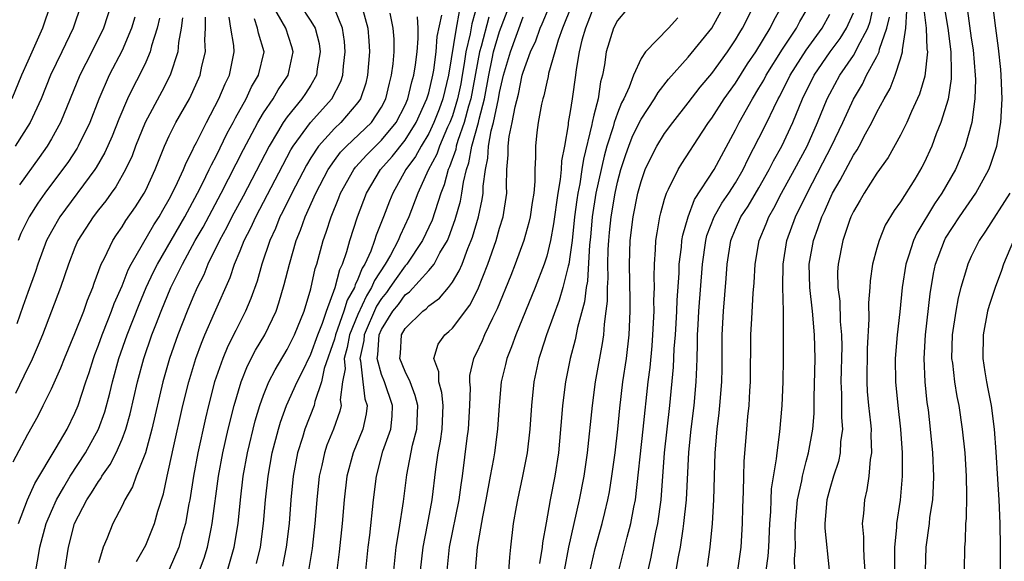
# Model space of a CAD drawing. Units: inches. Extents: x 2619000 to 2621451, y 1539000 to 1540437.
# Drawn here: x 2619554 to 2619638, y 1539112 to 1539158 of the extents above; entities that cross this region are included whole.
import ezdxf

# ---------------------------------------------------------------- set-up
doc = ezdxf.new("R2010")
doc.units = ezdxf.units.IN
doc.header["$MEASUREMENT"] = 0
doc.layers.add('LD26191539_2ft', color=122, linetype='Continuous')

msp = doc.modelspace()

# ---------------------------------------------------------------- linework, layer by layer
at = {"layer": 'LD26191539_2ft'}
for points, elevation in [([(2619606.53, 1539159.47), (2619605, 1539157.655), (2619604.678, 1539157), (2619604.035, 1539155), (2619603.901, 1539153.901), (2619603.724, 1539153), (2619603.559, 1539152.441), (2619603.352, 1539151), (2619603, 1539149.624), (2619602.85, 1539149), (2619602.824, 1539148.824), (2619602.11, 1539145.89), (2619601.99, 1539145), (2619601.799, 1539143.799), (2619601.639, 1539143), (2619601.553, 1539142.447), (2619601.357, 1539141), (2619601.146, 1539139), (2619601, 1539137.809), (2619600.868, 1539137), (2619600.81, 1539136.81), (2619600.373, 1539135), (2619600.068, 1539133.932), (2619598.971, 1539131), (2619598.499, 1539129.501), (2619598.32, 1539129), (2619597.905, 1539127), (2619597.708, 1539125), (2619597.576, 1539123), (2619597.341, 1539121), (2619596.946, 1539119), (2619596.512, 1539117), (2619596.403, 1539116.403), (2619596.17, 1539115), (2619595.935, 1539113), (2619595.842, 1539112.158), (2619595.672, 1539109.672)], 8766), ([(2619556.939, 1539159), (2619556.26, 1539157), (2619555, 1539154.21), (2619554.476, 1539153), (2619553.643, 1539151)], 8718), ([(2619559.543, 1539159), (2619558.865, 1539157), (2619557.888, 1539155), (2619556.939, 1539153), (2619556.135, 1539151), (2619555.207, 1539149), (2619553.946, 1539147)], 8720), ([(2619562.065, 1539159), (2619561.415, 1539157), (2619560.425, 1539155), (2619559.409, 1539153), (2619557.769, 1539149), (2619557, 1539147.61), (2619556.64, 1539147), (2619555.966, 1539146.034), (2619554.291, 1539143.71)], 8722), ([(2619558.133, 1539111), (2619558.453, 1539113), (2619558.977, 1539115), (2619560.01, 1539117), (2619560.414, 1539117.587), (2619561, 1539118.57), (2619561.188, 1539118.812), (2619561.282, 1539119), (2619561.995, 1539120.005), (2619562.488, 1539121), (2619563, 1539122.163), (2619563.321, 1539123), (2619563.695, 1539124.305), (2619564.312, 1539127), (2619564.845, 1539129), (2619565.529, 1539131), (2619565.849, 1539131.848), (2619566.301, 1539133), (2619567.13, 1539135), (2619568.11, 1539137), (2619569.204, 1539139), (2619569.865, 1539140.135), (2619571.411, 1539143), (2619573.299, 1539146.701), (2619574.518, 1539149), (2619575, 1539149.814), (2619575.799, 1539151), (2619576.24, 1539151.76), (2619577.072, 1539153), (2619577.509, 1539155), (2619577.404, 1539155.404), (2619576.873, 1539157), (2619575.712, 1539159)], 8736), ([(2619578.073, 1539159), (2619579, 1539157.596), (2619579.361, 1539157), (2619579.703, 1539155.702), (2619579.803, 1539155), (2619579.551, 1539153.551), (2619579.476, 1539153), (2619579, 1539152.176), (2619578.551, 1539151.449), (2619578.246, 1539151), (2619577, 1539149.485), (2619576.66, 1539149), (2619576.188, 1539148.188), (2619575.468, 1539147), (2619573.257, 1539142.743), (2619572.316, 1539141), (2619571.884, 1539140.116), (2619571.253, 1539139), (2619570.28, 1539137), (2619569.92, 1539136.08), (2619569.375, 1539135), (2619569, 1539134.152), (2619568.517, 1539133), (2619567.724, 1539131), (2619567.026, 1539129), (2619566.465, 1539127), (2619565.534, 1539123), (2619564.97, 1539121), (2619564.191, 1539119), (2619563.892, 1539118.108), (2619563.241, 1539117), (2619563, 1539116.489), (2619562.224, 1539115), (2619561.709, 1539113.709), (2619561.397, 1539113), (2619561, 1539111.659)], 8738), ([(2619564.231, 1539111.769), (2619565, 1539113.15), (2619565.759, 1539115), (2619566.039, 1539116.039), (2619566.5, 1539117.501), (2619566.813, 1539119), (2619567, 1539119.775), (2619567.328, 1539121.328), (2619568.157, 1539125), (2619568.65, 1539127), (2619569.254, 1539129), (2619569.719, 1539130.281), (2619570.022, 1539131), (2619570.847, 1539132.847), (2619572.156, 1539135.844), (2619572.536, 1539137), (2619573, 1539138.108), (2619573.353, 1539139), (2619573.923, 1539140.077), (2619574.325, 1539141), (2619576.617, 1539145.382), (2619577.319, 1539146.681), (2619577.515, 1539147), (2619578.975, 1539149), (2619580.796, 1539151), (2619581.538, 1539152.462), (2619581.706, 1539153), (2619581.773, 1539153.774), (2619581.923, 1539155), (2619581.854, 1539155.854), (2619581.69, 1539157), (2619581, 1539158.67)], 8740), ([(2619583.378, 1539158.622), (2619583.836, 1539157), (2619583.925, 1539155.925), (2619583.978, 1539155), (2619583.812, 1539153), (2619583.653, 1539152.347), (2619583.218, 1539151), (2619583, 1539150.688), (2619581.559, 1539149), (2619581, 1539148.481), (2619579.663, 1539147), (2619579, 1539145.992), (2619578.624, 1539145.376), (2619577.38, 1539143), (2619576.602, 1539141.399), (2619576.386, 1539141), (2619576, 1539140), (2619575.521, 1539139), (2619574.841, 1539137), (2619574.445, 1539135.555), (2619573.928, 1539134.072), (2619573.473, 1539133), (2619572.634, 1539131.366), (2619571.97, 1539130.03), (2619571.536, 1539129), (2619570.848, 1539127), (2619570.324, 1539125), (2619570.066, 1539123.934), (2619569.418, 1539121), (2619569.049, 1539119), (2619568.739, 1539117), (2619568.669, 1539116.669), (2619568.381, 1539115), (2619568.098, 1539114.098), (2619567.801, 1539113), (2619567, 1539111.103)], 8742), ([(2619593.172, 1539159.172), (2619592.646, 1539157.354), (2619592.503, 1539156.504), (2619592.151, 1539155), (2619592.012, 1539154.012), (2619591.838, 1539153), (2619591.71, 1539152.29), (2619591.444, 1539151), (2619591, 1539149.566), (2619590.79, 1539149), (2619590.596, 1539148.596), (2619589.902, 1539147), (2619589.674, 1539146.326), (2619588.948, 1539144.948), (2619588.075, 1539143), (2619587.324, 1539141), (2619586.569, 1539139.431), (2619586.412, 1539139), (2619585.744, 1539137.744), (2619585.315, 1539137), (2619584.389, 1539135.611), (2619584.157, 1539135), (2619583.708, 1539134.292), (2619583, 1539132.733), (2619582.292, 1539131), (2619582.093, 1539129.907), (2619581.83, 1539129), (2619581.9, 1539128.1), (2619581.693, 1539127), (2619581.494, 1539125.494), (2619581.568, 1539125), (2619581.472, 1539124.528), (2619580.921, 1539123), (2619580.365, 1539121.635), (2619580.148, 1539121), (2619579.924, 1539119.924), (2619579.709, 1539119), (2619579.5, 1539117), (2619579.34, 1539115), (2619579.128, 1539112.872), (2619578.817, 1539111)], 8752), ([(2619583.666, 1539111), (2619583.856, 1539113), (2619583.996, 1539113.996), (2619584.326, 1539117), (2619584.562, 1539119), (2619585.12, 1539121.12), (2619585.775, 1539123), (2619585.893, 1539124.107), (2619585.937, 1539125), (2619585.248, 1539127), (2619585, 1539127.623), (2619584.62, 1539129), (2619584.689, 1539129.31), (2619584.803, 1539131), (2619585, 1539131.456), (2619585.954, 1539133), (2619586.424, 1539133.576), (2619587, 1539134.374), (2619587.369, 1539134.631), (2619589, 1539136.443), (2619589.45, 1539137), (2619589.948, 1539137.948), (2619590.576, 1539139), (2619590.71, 1539139.29), (2619591.234, 1539140.766), (2619591.679, 1539142.321), (2619591.806, 1539143), (2619591.941, 1539143.941), (2619592.204, 1539145), (2619592.412, 1539145.588), (2619592.657, 1539147), (2619593.217, 1539149), (2619593.272, 1539149.272), (2619593.725, 1539151), (2619594.093, 1539153), (2619594.387, 1539154.387), (2619594.502, 1539155), (2619595, 1539156.716), (2619595.861, 1539159)], 8756), ([(2619588.297, 1539111), (2619588.515, 1539113), (2619588.897, 1539114.897), (2619589.292, 1539117), (2619589.614, 1539119.614), (2619589.811, 1539121), (2619590.009, 1539121.991), (2619590.141, 1539123), (2619590.22, 1539125), (2619590.115, 1539126.115), (2619589.849, 1539127), (2619589.852, 1539127.852), (2619589.43, 1539129), (2619589.808, 1539130.192), (2619590.354, 1539131), (2619590.709, 1539131.29), (2619591, 1539131.567), (2619592.488, 1539133.512), (2619593.162, 1539134.839), (2619594.015, 1539137), (2619594.708, 1539139), (2619595, 1539140.028), (2619595.302, 1539141), (2619595.61, 1539143), (2619595.605, 1539143.605), (2619595.634, 1539145), (2619595.735, 1539146.265), (2619595.729, 1539147), (2619595.82, 1539147.82), (2619596.08, 1539149), (2619596.325, 1539150.325), (2619596.598, 1539151.401), (2619596.929, 1539153), (2619597, 1539153.254), (2619597.633, 1539155), (2619598.07, 1539155.93), (2619598.457, 1539157), (2619598.627, 1539157.373), (2619599.21, 1539158.79)], 8760), ([(2619601.11, 1539158.89), (2619600.346, 1539157), (2619599.975, 1539155.976), (2619599.68, 1539155), (2619599.161, 1539153.161), (2619599.114, 1539152.886), (2619599, 1539152.422), (2619598.748, 1539151.252), (2619598.669, 1539151), (2619598.56, 1539150.56), (2619598.284, 1539149), (2619598.163, 1539148.164), (2619598.045, 1539147), (2619598.056, 1539146.056), (2619597.996, 1539145), (2619598.004, 1539144.004), (2619597.909, 1539143), (2619597.774, 1539142.226), (2619597.605, 1539141), (2619597.492, 1539140.508), (2619597.056, 1539139), (2619596.331, 1539137), (2619595.961, 1539136.039), (2619594.809, 1539133.191), (2619594.401, 1539132.401), (2619593.738, 1539131), (2619593.523, 1539130.476), (2619593, 1539129.362), (2619592.804, 1539129), (2619592.457, 1539127.543), (2619592.455, 1539127), (2619592.512, 1539126.511), (2619592.457, 1539125), (2619592.339, 1539123), (2619592.233, 1539122.233), (2619591.841, 1539119), (2619591.723, 1539118.277), (2619591.548, 1539117), (2619590.734, 1539113), (2619590.523, 1539111)], 8762), ([(2619603, 1539158.843), (2619602.49, 1539157.51), (2619602.278, 1539157), (2619601.985, 1539155.985), (2619601.745, 1539155), (2619601.504, 1539153.504), (2619601.451, 1539153), (2619601.17, 1539151), (2619601, 1539149.932), (2619600.83, 1539149), (2619600.813, 1539148.813), (2619600.502, 1539147), (2619600.259, 1539145.741), (2619600.225, 1539145), (2619600.156, 1539144.156), (2619599.95, 1539143), (2619599.587, 1539140.413), (2619599.315, 1539139), (2619599, 1539137.671), (2619598.788, 1539137), (2619598.029, 1539135), (2619596.373, 1539131), (2619596.024, 1539129.976), (2619595.63, 1539129), (2619595.518, 1539128.482), (2619595.149, 1539127), (2619594.956, 1539125), (2619594.815, 1539123), (2619594.561, 1539121), (2619594.485, 1539120.485), (2619594.221, 1539119), (2619593.849, 1539117), (2619593.55, 1539115.55), (2619593.118, 1539113), (2619592.937, 1539111)], 8764), ([(2619600.509, 1539111), (2619600.868, 1539113), (2619601.787, 1539117), (2619602.177, 1539119), (2619602.464, 1539121), (2619602.872, 1539125), (2619603.147, 1539127), (2619603.738, 1539130.262), (2619603.834, 1539131), (2619603.888, 1539131.888), (2619604.052, 1539133), (2619604.154, 1539133.845), (2619604.153, 1539135), (2619604.212, 1539135.788), (2619604.193, 1539137), (2619604.223, 1539138.223), (2619604.265, 1539139), (2619604.326, 1539139.674), (2619604.457, 1539141), (2619604.795, 1539143), (2619605, 1539143.932), (2619605.288, 1539145), (2619605.706, 1539146.294), (2619605.969, 1539147), (2619606.259, 1539147.741), (2619606.903, 1539149.097), (2619607, 1539149.272), (2619608.153, 1539151), (2619608.456, 1539151.544), (2619609.331, 1539152.669), (2619611, 1539154.537), (2619613.007, 1539157), (2619614.101, 1539159)], 8770), ([(2619602.687, 1539111), (2619603.107, 1539112.893), (2619603.715, 1539115), (2619603.924, 1539115.924), (2619604.193, 1539117), (2619604.324, 1539117.676), (2619604.531, 1539119), (2619604.805, 1539121), (2619605.043, 1539123), (2619605.209, 1539124.791), (2619605.468, 1539127), (2619605.758, 1539129), (2619605.992, 1539131), (2619606.089, 1539133), (2619606.088, 1539133.912), (2619606.014, 1539137), (2619606.077, 1539139), (2619606.327, 1539141), (2619606.728, 1539143), (2619607, 1539144.009), (2619607.348, 1539145), (2619607.874, 1539146.126), (2619608.338, 1539147), (2619609, 1539148.058), (2619609.693, 1539149), (2619611, 1539150.652), (2619612.012, 1539151.988), (2619613, 1539153.163), (2619614.318, 1539155), (2619615, 1539156.02), (2619615.362, 1539156.638), (2619615.596, 1539157), (2619616.607, 1539159)], 8772), ([(2619605.098, 1539110.902), (2619605.827, 1539113.827), (2619606.144, 1539115), (2619606.388, 1539116.387), (2619606.516, 1539117), (2619607.187, 1539123), (2619607.609, 1539127), (2619607.762, 1539128.238), (2619607.934, 1539130.066), (2619608.01, 1539131), (2619608.11, 1539133), (2619608.091, 1539133.909), (2619608.127, 1539135), (2619608.098, 1539135.902), (2619608.13, 1539137), (2619608.228, 1539138.228), (2619608.258, 1539139), (2619608.353, 1539139.647), (2619608.597, 1539141), (2619608.675, 1539141.325), (2619609, 1539142.503), (2619609.155, 1539143), (2619609.336, 1539143.336), (2619610.133, 1539145), (2619610.465, 1539145.535), (2619612.191, 1539148.191), (2619612.729, 1539149), (2619613, 1539149.366), (2619614.05, 1539151), (2619615, 1539152.334), (2619616.027, 1539153.973), (2619616.732, 1539155), (2619617.951, 1539157), (2619618.289, 1539157.711), (2619619.016, 1539159)], 8774), ([(2619607.109, 1539108.891), (2619607.847, 1539112.153), (2619608.256, 1539114.256), (2619608.418, 1539115), (2619608.698, 1539117), (2619608.982, 1539120.982), (2619609.205, 1539123), (2619609.453, 1539125), (2619609.757, 1539128.243), (2619609.821, 1539129.821), (2619609.911, 1539131), (2619609.967, 1539131.966), (2619610.024, 1539133), (2619610.052, 1539133.948), (2619610.225, 1539136.225), (2619610.245, 1539137), (2619610.424, 1539138.424), (2619610.469, 1539139), (2619610.542, 1539139.458), (2619610.981, 1539141), (2619611.539, 1539142.461), (2619613.199, 1539145), (2619613.816, 1539146.184), (2619615, 1539148.384), (2619615.307, 1539149), (2619616.441, 1539151), (2619617, 1539151.905), (2619617.402, 1539152.598), (2619617.605, 1539153), (2619619, 1539155.216), (2619620.169, 1539157), (2619620.45, 1539157.55), (2619621, 1539158.468)], 8776), ([(2619615.214, 1539111), (2619615.494, 1539113), (2619615.614, 1539115), (2619615.635, 1539116.365), (2619615.693, 1539117.693), (2619615.708, 1539119), (2619615.744, 1539120.257), (2619615.963, 1539123), (2619616.06, 1539124.06), (2619616.169, 1539125), (2619616.234, 1539126.234), (2619616.292, 1539127), (2619616.301, 1539131), (2619616.379, 1539132.38), (2619616.515, 1539134.515), (2619616.59, 1539135.41), (2619616.671, 1539137), (2619617.003, 1539139), (2619617.595, 1539140.405), (2619617.823, 1539141), (2619618.268, 1539141.732), (2619618.92, 1539143), (2619620.015, 1539145), (2619621.084, 1539147), (2619621.971, 1539149), (2619622.78, 1539151), (2619623, 1539151.439), (2619623.845, 1539153), (2619625, 1539154.687), (2619625.19, 1539155), (2619625.344, 1539155.344), (2619626.22, 1539157), (2619626.429, 1539157.571), (2619626.732, 1539159)], 8782), ([(2619620.03, 1539111), (2619620.013, 1539112.013), (2619620.099, 1539113), (2619620.07, 1539114.07), (2619620.101, 1539115), (2619620.269, 1539117), (2619620.626, 1539118.626), (2619620.684, 1539119), (2619621, 1539120.246), (2619621.21, 1539121), (2619621.565, 1539123), (2619621.666, 1539124.334), (2619621.67, 1539125.67), (2619621.757, 1539129), (2619621.715, 1539131), (2619621.532, 1539133), (2619621.309, 1539135), (2619621.264, 1539137), (2619621.617, 1539139), (2619621.998, 1539140.002), (2619622.326, 1539141), (2619622.548, 1539141.452), (2619623, 1539142.505), (2619623.242, 1539143), (2619623.89, 1539144.11), (2619625, 1539146.234), (2619625.314, 1539146.686), (2619625.488, 1539147), (2619626.043, 1539148.043), (2619626.575, 1539149), (2619627, 1539149.861), (2619627.6, 1539151), (2619628.113, 1539151.887), (2619628.542, 1539153), (2619629, 1539154.393), (2619629.172, 1539155), (2619629.164, 1539155.164), (2619629.455, 1539157), (2619629.527, 1539158.473)], 8786), ([(2619632.661, 1539159), (2619633.008, 1539157.008), (2619633.279, 1539155), (2619633.281, 1539153.281), (2619633.303, 1539153), (2619633.296, 1539152.704), (2619633.026, 1539150.974), (2619632.429, 1539149), (2619632.035, 1539148.035), (2619631.644, 1539147), (2619631, 1539145.591), (2619630.803, 1539145.197), (2619630.206, 1539144.206), (2619629, 1539142.266), (2619628.468, 1539141.532), (2619627.711, 1539140.289), (2619627.178, 1539139), (2619627, 1539138.349), (2619626.634, 1539137), (2619626.426, 1539135.574), (2619626.394, 1539135), (2619626.286, 1539133.714), (2619626.324, 1539132.324), (2619626.167, 1539129.833), (2619626.135, 1539127), (2619626.182, 1539126.182), (2619626.29, 1539125), (2619626.456, 1539123.544), (2619626.5, 1539123), (2619626.476, 1539122.476), (2619626.538, 1539121), (2619626.426, 1539120.425), (2619626.315, 1539119), (2619626.15, 1539117.85), (2619625.937, 1539117), (2619625.851, 1539115.851), (2619625.754, 1539115), (2619625.871, 1539113.871), (2619625.865, 1539113), (2619625.894, 1539112.106), (2619625.986, 1539111)], 8790), ([(2619634.657, 1539158.657), (2619635, 1539156.16), (2619635.157, 1539155.157), (2619635.338, 1539153), (2619635.349, 1539152.65), (2619635.306, 1539151), (2619635.035, 1539149), (2619634.477, 1539147), (2619634.061, 1539145.939), (2619633.654, 1539145), (2619632.511, 1539143), (2619631.89, 1539142.11), (2619630.374, 1539139.626), (2619630.086, 1539139), (2619629.675, 1539137.675), (2619629.443, 1539137), (2619629.146, 1539135), (2619628.935, 1539132.935), (2619628.712, 1539131), (2619628.559, 1539129), (2619628.572, 1539127), (2619628.762, 1539125), (2619628.984, 1539123), (2619629.127, 1539121), (2619629.144, 1539119), (2619628.969, 1539116.969), (2619628.667, 1539115), (2619628.665, 1539114.665), (2619628.503, 1539113), (2619628.499, 1539110.499)], 8792), ([(2619631.117, 1539111), (2619631.168, 1539113), (2619631.449, 1539115), (2619631.497, 1539115.497), (2619631.731, 1539117), (2619631.807, 1539118.193), (2619631.825, 1539119), (2619631.738, 1539121), (2619631.551, 1539123), (2619631.36, 1539124.64), (2619631.268, 1539125.268), (2619631.089, 1539127), (2619631.01, 1539129), (2619631.119, 1539131), (2619631.516, 1539134.484), (2619631.792, 1539136.208), (2619631.968, 1539137), (2619632.719, 1539139), (2619632.819, 1539139.181), (2619633.999, 1539141), (2619635.384, 1539143), (2619636.486, 1539145), (2619636.633, 1539145.367), (2619637.159, 1539147), (2619637.497, 1539149), (2619637.609, 1539151), (2619637.538, 1539153), (2619637.501, 1539153.501), (2619637.308, 1539155.308), (2619637.071, 1539157), (2619636.84, 1539159)], 8794), ([(2619553.775, 1539120.225), (2619555, 1539122.586), (2619555.871, 1539124.129), (2619556.318, 1539125), (2619557, 1539126.416), (2619557.801, 1539128.199), (2619558.11, 1539129), (2619559, 1539131.103), (2619559.75, 1539133), (2619560.069, 1539133.931), (2619560.524, 1539135), (2619560.638, 1539135.362), (2619561.235, 1539137), (2619561.501, 1539137.501), (2619562.205, 1539139), (2619562.521, 1539139.479), (2619563, 1539140.148), (2619563.323, 1539140.677), (2619564.14, 1539141.86), (2619564.867, 1539143), (2619565, 1539143.258), (2619565.808, 1539145), (2619566.138, 1539145.862), (2619566.606, 1539147), (2619567, 1539147.866), (2619567.557, 1539149), (2619568.701, 1539151), (2619569, 1539151.624), (2619569.611, 1539153), (2619569.764, 1539153.764), (2619570.062, 1539155), (2619570.005, 1539156.005), (2619570.072, 1539157), (2619570.075, 1539157.925)], 8730), ([(2619568.125, 1539157.875), (2619568.021, 1539157), (2619567.791, 1539155.791), (2619567.731, 1539155), (2619567.084, 1539153), (2619566.373, 1539151.628), (2619564.951, 1539149), (2619564.148, 1539147), (2619563.842, 1539146.158), (2619563.296, 1539145), (2619562.468, 1539143.531), (2619562.073, 1539143), (2619561.63, 1539142.37), (2619561, 1539141.589), (2619560.548, 1539141), (2619559.255, 1539139), (2619559, 1539138.403), (2619558.445, 1539137), (2619557.781, 1539135), (2619556.259, 1539131), (2619555.888, 1539130.112), (2619555.276, 1539128.724), (2619555, 1539128.19), (2619553.966, 1539126.034)], 8728), ([(2619566.157, 1539157.843), (2619565.976, 1539157), (2619565.498, 1539155.498), (2619565.387, 1539155), (2619565, 1539154.103), (2619564.477, 1539153), (2619563.963, 1539152.037), (2619563.471, 1539151), (2619562.72, 1539149.28), (2619562.153, 1539147.847), (2619561.542, 1539146.458), (2619560.807, 1539145.193), (2619560.679, 1539145), (2619557.72, 1539141), (2619557, 1539139.764), (2619556.595, 1539139), (2619555.851, 1539137), (2619555.648, 1539136.352), (2619555, 1539134.595), (2619554.595, 1539133.405), (2619554.065, 1539131.935)], 8726), ([(2619564.075, 1539157.924), (2619563.805, 1539157), (2619563, 1539155.111), (2619561.91, 1539153), (2619561.021, 1539150.979), (2619560.254, 1539149), (2619559.286, 1539147), (2619559.182, 1539146.818), (2619558.39, 1539145.61), (2619557.955, 1539145), (2619556.457, 1539143), (2619555.851, 1539142.149), (2619555.12, 1539141), (2619554.423, 1539139.577), (2619554.178, 1539139)], 8724), ([(2619554.23, 1539115), (2619554.989, 1539117), (2619555.6, 1539118.4), (2619557.407, 1539121.407), (2619558.33, 1539123), (2619559, 1539124.362), (2619559.265, 1539125), (2619559.92, 1539127), (2619560.198, 1539127.802), (2619560.568, 1539129), (2619560.685, 1539129.315), (2619561, 1539130.111), (2619561.313, 1539131), (2619561.78, 1539132.219), (2619562.113, 1539133), (2619562.341, 1539133.659), (2619563, 1539135.153), (2619563.507, 1539136.493), (2619563.771, 1539137), (2619565.688, 1539140.312), (2619566.141, 1539141), (2619566.444, 1539141.556), (2619567, 1539142.491), (2619567.532, 1539143.532), (2619568.201, 1539145), (2619568.42, 1539145.58), (2619569, 1539146.685), (2619569.096, 1539146.904), (2619569.313, 1539147.314), (2619570.151, 1539149), (2619571.207, 1539151), (2619571.725, 1539152.275), (2619572.092, 1539153), (2619572.494, 1539155), (2619572.462, 1539155.538), (2619572.217, 1539157), (2619572.082, 1539157.918)], 8732), ([(2619555.689, 1539111), (2619555.891, 1539112.11), (2619556.025, 1539113), (2619556.561, 1539115), (2619557, 1539116.044), (2619557.428, 1539117), (2619558.07, 1539118.07), (2619558.606, 1539119), (2619559.909, 1539121), (2619561.003, 1539123), (2619561.531, 1539124.469), (2619561.96, 1539126.04), (2619562.183, 1539127), (2619562.728, 1539129), (2619563.427, 1539131), (2619564.434, 1539133.566), (2619565.042, 1539135), (2619565.665, 1539136.335), (2619565.993, 1539137), (2619568.314, 1539141), (2619569.399, 1539143), (2619569.818, 1539143.818), (2619570.393, 1539145), (2619570.577, 1539145.423), (2619571, 1539146.195), (2619571.916, 1539148.084), (2619572.415, 1539149), (2619572.603, 1539149.397), (2619573.506, 1539151), (2619573.978, 1539152.022), (2619574.576, 1539153), (2619575.033, 1539155), (2619574.562, 1539156.562), (2619574.485, 1539157), (2619574.22, 1539157.78)], 8734), ([(2619569.565, 1539111), (2619569.945, 1539112.055), (2619570.232, 1539113), (2619570.538, 1539114.538), (2619570.646, 1539115), (2619571.165, 1539119), (2619571.53, 1539121), (2619571.986, 1539123), (2619572.492, 1539125), (2619573.09, 1539127), (2619573.634, 1539128.366), (2619574.314, 1539129.686), (2619575.088, 1539131), (2619576.049, 1539133), (2619576.3, 1539133.7), (2619576.749, 1539135.251), (2619577.179, 1539137), (2619577.762, 1539139), (2619578.131, 1539139.869), (2619578.516, 1539141), (2619579.425, 1539143), (2619580.472, 1539145), (2619581, 1539145.77), (2619581.52, 1539146.48), (2619582.014, 1539147), (2619584.132, 1539149), (2619585, 1539150.304), (2619585.363, 1539151), (2619585.662, 1539152.338), (2619585.849, 1539153), (2619585.973, 1539153.973), (2619586.058, 1539155), (2619586.054, 1539156.054), (2619585.996, 1539157), (2619585.74, 1539158.26)], 8744), ([(2619571.94, 1539111), (2619572.499, 1539113), (2619572.828, 1539115), (2619573.035, 1539117), (2619573.272, 1539119), (2619573.629, 1539121), (2619574.29, 1539123.71), (2619574.681, 1539125), (2619575, 1539125.884), (2619575.448, 1539127), (2619575.966, 1539128.034), (2619577, 1539129.749), (2619577.626, 1539131), (2619578.434, 1539133), (2619579, 1539134.893), (2619579.383, 1539136.617), (2619579.514, 1539137), (2619580.059, 1539139), (2619580.311, 1539139.689), (2619580.714, 1539141), (2619581.387, 1539142.613), (2619581.53, 1539143), (2619582.643, 1539145), (2619582.793, 1539145.206), (2619583.736, 1539146.264), (2619585, 1539147.498), (2619586.234, 1539149), (2619587, 1539150.481), (2619587.227, 1539151), (2619587.558, 1539152.442), (2619587.733, 1539153), (2619587.875, 1539153.875), (2619588.006, 1539155), (2619588.114, 1539156.114), (2619588.111, 1539157), (2619588.039, 1539157.961)], 8746), ([(2619574.396, 1539111.604), (2619574.721, 1539113), (2619574.991, 1539115), (2619575.17, 1539117), (2619575.383, 1539119), (2619575.729, 1539121), (2619576.249, 1539123), (2619576.421, 1539123.579), (2619576.943, 1539125), (2619577.833, 1539127), (2619578.235, 1539127.765), (2619579, 1539129.356), (2619579.585, 1539131), (2619579.991, 1539131.991), (2619580.322, 1539133), (2619581.074, 1539135), (2619581.452, 1539136.548), (2619581.691, 1539137), (2619582.063, 1539138.063), (2619582.319, 1539139), (2619582.954, 1539141), (2619583.719, 1539143), (2619584.916, 1539145), (2619585.897, 1539146.103), (2619587, 1539147.494), (2619587.944, 1539149), (2619588.848, 1539151), (2619589, 1539151.518), (2619589.355, 1539153), (2619589.425, 1539153.425), (2619589.63, 1539155), (2619589.724, 1539156.276), (2619590.108, 1539158.108)], 8748), ([(2619591.582, 1539158.418), (2619591.335, 1539157), (2619590.684, 1539153), (2619590.2, 1539151), (2619589.879, 1539150.121), (2619589.442, 1539149), (2619589, 1539148.078), (2619588.353, 1539147), (2619587.884, 1539146.116), (2619587.064, 1539145), (2619585.944, 1539143), (2619585.672, 1539142.328), (2619585.171, 1539141), (2619584.544, 1539139.456), (2619584.412, 1539139), (2619584.084, 1539138.084), (2619583.586, 1539137), (2619583.354, 1539136.646), (2619583, 1539135.713), (2619582.753, 1539135.247), (2619582.693, 1539135), (2619582.07, 1539133.93), (2619581.807, 1539133), (2619581.099, 1539131), (2619581, 1539130.628), (2619580.145, 1539128.145), (2619579.906, 1539127), (2619579.34, 1539125.341), (2619579.278, 1539125), (2619578.493, 1539123), (2619578.285, 1539122.285), (2619577.876, 1539121), (2619577.513, 1539119), (2619577.312, 1539117), (2619577.151, 1539115), (2619576.924, 1539113), (2619576.607, 1539111.393)], 8750), ([(2619594.081, 1539157.919), (2619593.431, 1539155.431), (2619593.306, 1539155), (2619592.567, 1539151), (2619592.372, 1539150.372), (2619592.008, 1539149), (2619591.463, 1539147.463), (2619591.331, 1539147), (2619591.282, 1539146.718), (2619590.768, 1539145.233), (2619590.645, 1539145), (2619590.294, 1539143.706), (2619590.011, 1539143), (2619589.276, 1539140.724), (2619588.48, 1539139), (2619587.142, 1539137), (2619587, 1539136.844), (2619586.227, 1539135.773), (2619585.712, 1539135), (2619585.414, 1539134.587), (2619585, 1539134.079), (2619584.581, 1539133.419), (2619583.521, 1539131), (2619583.489, 1539130.511), (2619583.149, 1539129), (2619583.206, 1539128.794), (2619583.401, 1539127), (2619583.575, 1539125.574), (2619583.773, 1539125), (2619583.702, 1539124.298), (2619583.416, 1539123), (2619582.585, 1539121), (2619582.056, 1539119), (2619581.825, 1539117), (2619581.65, 1539115), (2619581.412, 1539112.588), (2619581.211, 1539111)], 8754), ([(2619586.038, 1539111), (2619586.239, 1539113), (2619586.504, 1539114.504), (2619586.857, 1539116.857), (2619587.13, 1539119.13), (2619587.633, 1539121.633), (2619587.997, 1539123), (2619588.078, 1539125), (2619587.862, 1539125.862), (2619587.41, 1539127), (2619587, 1539127.897), (2619586.555, 1539129), (2619586.599, 1539129.401), (2619586.691, 1539131), (2619587, 1539131.529), (2619588.485, 1539133), (2619588.789, 1539133.212), (2619589, 1539133.441), (2619589.907, 1539134.093), (2619590.662, 1539135), (2619591, 1539135.447), (2619591.583, 1539136.417), (2619591.819, 1539137), (2619592.308, 1539138.308), (2619592.604, 1539139), (2619592.71, 1539139.29), (2619593.207, 1539141), (2619593.532, 1539142.468), (2619593.601, 1539143), (2619593.612, 1539143.612), (2619593.802, 1539145), (2619594.018, 1539145.982), (2619594.071, 1539147), (2619594.3, 1539148.3), (2619594.491, 1539149), (2619594.905, 1539151), (2619595, 1539151.54), (2619595.345, 1539153), (2619595.917, 1539155), (2619597, 1539157.945)], 8758), ([(2619610.132, 1539157.868), (2619609.327, 1539157), (2619607.385, 1539155), (2619607, 1539154.434), (2619606.35, 1539153), (2619605.991, 1539151.991), (2619605.535, 1539151), (2619605.345, 1539150.655), (2619605, 1539149.792), (2619604.729, 1539149), (2619604.633, 1539148.633), (2619604.1, 1539147), (2619603.861, 1539146.139), (2619603.178, 1539143), (2619602.86, 1539141), (2619602.715, 1539139.285), (2619602.639, 1539138.639), (2619602.447, 1539135.553), (2619602.335, 1539135), (2619602.201, 1539133.799), (2619601.61, 1539131.61), (2619601.423, 1539130.577), (2619601.001, 1539129), (2619600.596, 1539127), (2619600.343, 1539125), (2619600.294, 1539124.294), (2619599.99, 1539121), (2619599.688, 1539119), (2619599.298, 1539117), (2619598.942, 1539115.057), (2619598.645, 1539113.355), (2619598.61, 1539113), (2619598.381, 1539111.618)], 8768), ([(2619609.977, 1539111), (2619610.166, 1539112.166), (2619610.335, 1539113), (2619610.56, 1539114.56), (2619610.641, 1539115), (2619610.855, 1539117), (2619611.047, 1539121.047), (2619611.238, 1539123), (2619611.499, 1539125), (2619611.683, 1539127), (2619611.742, 1539128.258), (2619611.75, 1539129), (2619611.798, 1539130.202), (2619611.799, 1539131), (2619611.842, 1539131.842), (2619611.911, 1539133), (2619612.221, 1539137), (2619612.494, 1539139), (2619612.591, 1539139.409), (2619613.193, 1539141), (2619613.849, 1539142.151), (2619614.437, 1539143), (2619615, 1539143.87), (2619615.669, 1539145), (2619616.087, 1539145.913), (2619617, 1539147.665), (2619617.663, 1539149), (2619618.247, 1539150.247), (2619618.624, 1539151), (2619618.762, 1539151.238), (2619619.639, 1539153), (2619621, 1539155.142), (2619622.348, 1539157), (2619623, 1539158.17)], 8778), ([(2619612.634, 1539111.366), (2619612.856, 1539113), (2619613.051, 1539115), (2619613.17, 1539117), (2619613.28, 1539121), (2619613.444, 1539123), (2619613.625, 1539124.375), (2619613.689, 1539125), (2619613.852, 1539127), (2619613.867, 1539128.133), (2619613.864, 1539131), (2619613.98, 1539133), (2619614.221, 1539135.779), (2619614.3, 1539137), (2619614.615, 1539139), (2619614.719, 1539139.281), (2619615, 1539139.942), (2619615.473, 1539141), (2619616.088, 1539141.912), (2619617, 1539143.461), (2619617.869, 1539145), (2619618.24, 1539145.76), (2619618.936, 1539147), (2619619.883, 1539149), (2619620.701, 1539151), (2619621.679, 1539153), (2619623.042, 1539155), (2619623.873, 1539156.127), (2619624.427, 1539157), (2619625, 1539158.306)], 8780), ([(2619617.6, 1539111), (2619617.775, 1539112.225), (2619617.838, 1539113), (2619617.925, 1539115), (2619617.996, 1539115.996), (2619618.022, 1539117), (2619618.071, 1539117.929), (2619618.492, 1539120.492), (2619618.531, 1539121), (2619618.769, 1539122.769), (2619618.968, 1539125), (2619619.053, 1539127), (2619619.08, 1539129), (2619619.071, 1539133), (2619619.03, 1539135.03), (2619619.049, 1539137), (2619619.36, 1539139), (2619620.096, 1539141), (2619621.076, 1539143), (2619622.425, 1539145.575), (2619623.151, 1539147), (2619624.105, 1539149), (2619625, 1539150.978), (2619625.764, 1539152.236), (2619626.128, 1539153), (2619627, 1539154.607), (2619627.182, 1539155), (2619627.223, 1539155.223), (2619627.849, 1539157), (2619628.057, 1539157.943)], 8784), ([(2619631, 1539158.356), (2619631.176, 1539157), (2619631.244, 1539155.244), (2619631.28, 1539155), (2619631.063, 1539152.937), (2619630.606, 1539151.394), (2619629.937, 1539149.937), (2619629.533, 1539149), (2619629, 1539147.932), (2619627.96, 1539146.04), (2619627, 1539144.703), (2619625.91, 1539143), (2619625.583, 1539142.418), (2619625, 1539141.439), (2619624.799, 1539141), (2619624.676, 1539140.676), (2619624.104, 1539139), (2619623.702, 1539137), (2619623.666, 1539136.334), (2619623.684, 1539135), (2619623.84, 1539133.84), (2619623.884, 1539132.116), (2619623.992, 1539131), (2619624.01, 1539130.01), (2619623.951, 1539127), (2619624.005, 1539125.995), (2619623.999, 1539123.999), (2619624.079, 1539123), (2619623.924, 1539121.924), (2619623.878, 1539121), (2619623.732, 1539120.268), (2619623.316, 1539119), (2619623, 1539117.946), (2619622.752, 1539117), (2619622.583, 1539115), (2619622.596, 1539114.596), (2619622.962, 1539111.038)], 8788), ([(2619638.26, 1539143), (2619636.213, 1539139.787), (2619635.678, 1539139), (2619635, 1539137.644), (2619634.703, 1539137), (2619634.603, 1539136.603), (2619634.105, 1539135), (2619633.879, 1539134.121), (2619633.676, 1539133), (2619633.372, 1539131), (2619633.334, 1539129), (2619633.394, 1539128.606), (2619633.58, 1539127), (2619633.779, 1539125.779), (2619633.939, 1539125), (2619634.24, 1539123), (2619634.445, 1539121), (2619634.563, 1539119), (2619634.595, 1539117.405), (2619634.564, 1539115.436), (2619634.52, 1539115), (2619634.477, 1539113.523), (2619634.421, 1539113), (2619634.384, 1539111)], 8796), ([(2619638.59, 1539139), (2619637.736, 1539137), (2619637.553, 1539136.447), (2619637.01, 1539135), (2619636.525, 1539133.475), (2619636.388, 1539133), (2619636.004, 1539131), (2619635.988, 1539129), (2619636.149, 1539127.851), (2619636.292, 1539127), (2619636.416, 1539126.416), (2619636.674, 1539125), (2619636.938, 1539123), (2619637.083, 1539121.084), (2619637.232, 1539118.768), (2619637.334, 1539117), (2619637.426, 1539115), (2619637.449, 1539113), (2619637.448, 1539111)], 8798)]:
    msp.add_lwpolyline(points, dxfattribs=dict(at, elevation=elevation))

doc.saveas('drawing.dxf')
